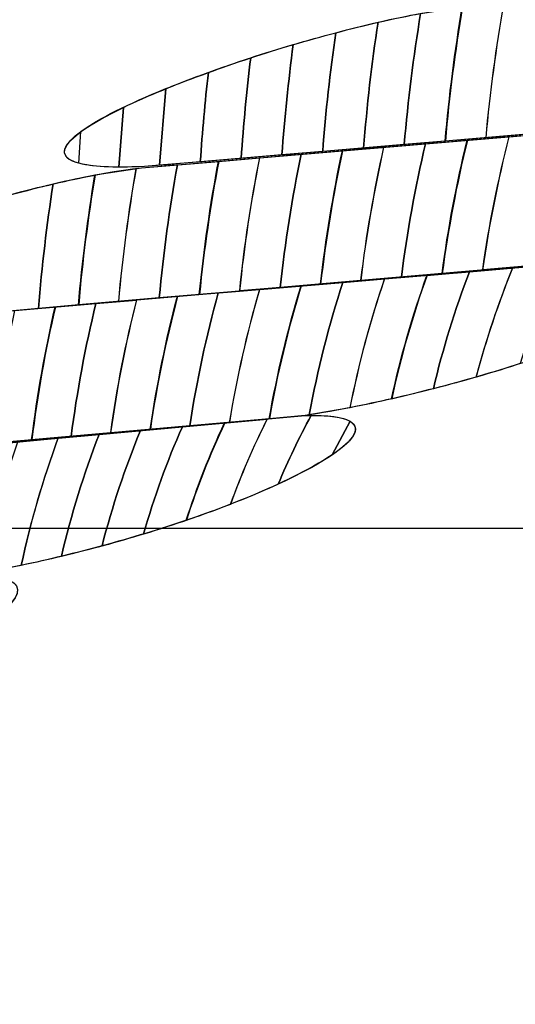
# Model space of a CAD drawing. Units: centimetres. Extents: x -9.37 to -1.98, y 7.62 to 13.52.
# Drawn here: x -4.47 to -4.44, y 9.22 to 9.27 of the extents above; entities that cross this region are included whole.
import ezdxf

# ---------------------------------------------------------------- set-up
doc = ezdxf.new("R2010")
doc.units = ezdxf.units.CM
doc.header["$MEASUREMENT"] = 0
doc.layers.add('layer 1', color=7, linetype='Continuous')

msp = doc.modelspace()

# ---------------------------------------------------------------- linework, layer by layer
at = {"layer": 'layer 1', "color": 242, "lineweight": 20}
msp.add_open_spline([(-5.96756, 13.51802), (-5.64059, 13.51802), (-5.33327, 13.51802), (-5.0063, 13.51802), (-5.0063, 13.51802), (-4.27789, 13.51802), (-3.67084, 12.99878), (-3.53485, 12.31027), (-3.53485, 12.31027), (-3.51714, 12.31089), (-3.49937, 12.31132), (-3.4815, 12.31132), (-3.4815, 12.31132), (-2.65307, 12.31132), (-1.9815, 11.63975), (-1.9815, 10.81132), (-1.9815, 10.81132), (-1.9815, 10.47973), (-1.9815, 10.16868), (-1.9815, 9.83709), (-1.9815, 9.83709), (-1.9815, 9.41104), (-2.15915, 9.02649), (-2.44439, 8.75343), (-2.44439, 8.75343), (-2.60727, 8.10121), (-3.19701, 7.61803), (-3.89968, 7.61803), (-3.89968, 7.61803), (-4.23126, 7.61803), (-4.54232, 7.61803), (-4.87391, 7.61803), (-4.87391, 7.61803), (-5.37687, 7.61803), (-5.82197, 7.8656), (-6.09411, 8.2455), (-6.09411, 8.2455), (-6.27295, 8.24776), (-6.44424, 8.28134), (-6.60277, 8.34097), (-6.60277, 8.34097), (-6.78625, 8.10758), (-7.07092, 7.95702), (-7.38906, 7.95702), (-7.38906, 7.95702), (-7.38906, 7.95702), (-7.96081, 7.95702), (-7.96081, 7.95702), (-7.96081, 7.95702), (-8.51081, 7.95702), (-8.96082, 8.40702), (-8.96082, 8.95702), (-8.96082, 8.95702), (-8.96082, 8.95702), (-8.96082, 8.95702), (-8.96082, 8.95702), (-8.96082, 8.95702), (-8.96082, 9.11426), (-8.92399, 9.26329), (-8.85861, 9.39601), (-8.85861, 9.39601), (-9.1763, 9.7048), (-9.37375, 10.13665), (-9.37375, 10.61468), (-9.37375, 10.61468), (-9.37375, 11.55326), (-8.61288, 12.31413), (-7.6743, 12.31413), (-7.6743, 12.31413), (-7.59525, 12.31413), (-7.51751, 12.30861), (-7.44133, 12.29817), (-7.44133, 12.29817), (-7.31011, 12.9927), (-6.70023, 13.51802), (-5.96756, 13.51802)], degree=3, knots=[0, 0, 0, 0, 0.05, 0.05, 0.05, 0.05, 0.1, 0.1, 0.1, 0.1, 0.15, 0.15, 0.15, 0.15, 0.2, 0.2, 0.2, 0.2, 0.25, 0.25, 0.25, 0.25, 0.3, 0.3, 0.3, 0.3, 0.35, 0.35, 0.35, 0.35, 0.4, 0.4, 0.4, 0.4, 0.45, 0.45, 0.45, 0.45, 0.5, 0.5, 0.5, 0.5, 0.55, 0.55, 0.55, 0.55, 0.6, 0.6, 0.6, 0.6, 0.65, 0.65, 0.65, 0.65, 0.7, 0.7, 0.7, 0.7, 0.75, 0.75, 0.75, 0.75, 0.8, 0.8, 0.8, 0.8, 0.85, 0.85, 0.85, 0.85, 0.9, 0.9, 0.9, 0.9, 1, 1, 1, 1], dxfattribs=at)
at = {"layer": 'layer 1', "color": 7, "lineweight": 9}
for points in [[(-4.82963, 9.24361), (-4.82963, 9.24361), (-4.82963, 9.3692), (-4.82963, 9.3692), (-4.82963, 9.3692), (-4.82963, 9.3692), (-3.94397, 9.3692), (-3.94397, 9.3692), (-3.94397, 9.3692), (-3.94397, 9.3692), (-3.94397, 9.24361), (-3.94397, 9.24361), (-3.94397, 9.24361), (-3.94397, 9.24361), (-4.82963, 9.24361), (-4.82963, 9.24361)], [(-4.82963, 9.11803), (-4.82963, 9.11803), (-4.82963, 9.24362), (-4.82963, 9.24362), (-4.82963, 9.24362), (-4.82963, 9.24362), (-3.94397, 9.24362), (-3.94397, 9.24362), (-3.94397, 9.24362), (-3.94397, 9.24362), (-3.94397, 9.11803), (-3.94397, 9.11803), (-3.94397, 9.11803), (-3.94397, 9.11803), (-4.82963, 9.11803), (-4.82963, 9.11803)]]:
    msp.add_open_spline(points, degree=3, knots=[0, 0, 0, 0, 0.2, 0.2, 0.2, 0.2, 0.4, 0.4, 0.4, 0.4, 0.6, 0.6, 0.6, 0.6, 1, 1, 1, 1], dxfattribs=at)
at = {"layer": 'layer 1', "color": 250, "lineweight": 9}
for points in [[(-4.40157, 9.27226), (-4.40862, 9.27165), (-4.41555, 9.27111), (-4.42257, 9.27056), (-4.42257, 9.27056), (-4.42954, 9.27002), (-4.43665, 9.26941), (-4.44357, 9.26887), (-4.44357, 9.26887), (-4.45297, 9.26776), (-4.47098, 9.2606), (-4.45918, 9.26112), (-4.45918, 9.26112), (-4.45238, 9.26168), (-4.44552, 9.26228), (-4.43871, 9.26284), (-4.43871, 9.26284), (-4.4319, 9.26339), (-4.42499, 9.26393), (-4.41798, 9.26454), (-4.41798, 9.26454), (-4.40456, 9.26655), (-4.39325, 9.2725), (-4.40157, 9.27226)], [(-4.41798, 9.26454), (-4.42499, 9.26393), (-4.43205, 9.26333), (-4.43886, 9.26278), (-4.43886, 9.26278), (-4.44567, 9.26223), (-4.45251, 9.26161), (-4.45932, 9.26106), (-4.45932, 9.26106), (-4.46837, 9.26001), (-4.48623, 9.2528), (-4.47482, 9.25332), (-4.47482, 9.25332), (-4.46828, 9.25389), (-4.46155, 9.25451), (-4.45496, 9.25506), (-4.45496, 9.25506), (-4.44832, 9.25562), (-4.44146, 9.25623), (-4.43462, 9.25683), (-4.43462, 9.25683), (-4.42153, 9.25885), (-4.40987, 9.26473), (-4.41798, 9.26454)], [(-4.43476, 9.25678), (-4.4416, 9.25617), (-4.44832, 9.25562), (-4.45496, 9.25506), (-4.45496, 9.25506), (-4.46155, 9.25451), (-4.46828, 9.25389), (-4.47482, 9.25332), (-4.47482, 9.25332), (-4.48374, 9.2522), (-4.50098, 9.24503), (-4.49011, 9.24558), (-4.49011, 9.24558), (-4.4839, 9.24614), (-4.47743, 9.24678), (-4.471, 9.24733), (-4.471, 9.24733), (-4.46457, 9.2479), (-4.45808, 9.24846), (-4.45139, 9.24907), (-4.45139, 9.24907), (-4.43868, 9.2511), (-4.42678, 9.25704), (-4.43476, 9.25678)], [(-4.45139, 9.24907), (-4.45808, 9.24846), (-4.46465, 9.24784), (-4.47113, 9.24727), (-4.47113, 9.24727), (-4.47757, 9.24671), (-4.48403, 9.24609), (-4.4902, 9.24552), (-4.4902, 9.24552), (-4.49853, 9.24444), (-4.51441, 9.23716), (-4.50408, 9.23772), (-4.50408, 9.23772), (-4.49824, 9.2383), (-4.49221, 9.23895), (-4.48631, 9.23952), (-4.48631, 9.23952), (-4.48023, 9.2401), (-4.47395, 9.24073), (-4.46761, 9.24136), (-4.46761, 9.24136), (-4.45537, 9.24339), (-4.44378, 9.24927), (-4.45139, 9.24907)], [(-4.46774, 9.2413), (-4.4741, 9.24067), (-4.48023, 9.2401), (-4.48631, 9.23952), (-4.48631, 9.23952), (-4.49221, 9.23895), (-4.49824, 9.2383), (-4.50408, 9.23772), (-4.50408, 9.23772), (-4.51208, 9.23657), (-4.52743, 9.22934), (-4.51742, 9.22991), (-4.51742, 9.22991), (-4.51163, 9.2305), (-4.50577, 9.23114), (-4.49998, 9.23172), (-4.49998, 9.23172), (-4.4942, 9.23231), (-4.48835, 9.23288), (-4.48238, 9.23353), (-4.48238, 9.23353), (-4.47102, 9.2356), (-4.46041, 9.24158), (-4.46774, 9.2413)]]:
    msp.add_open_spline(points, degree=3, knots=[0, 0, 0, 0, 0.142857, 0.142857, 0.142857, 0.142857, 0.285714, 0.285714, 0.285714, 0.285714, 0.428571, 0.428571, 0.428571, 0.428571, 0.571429, 0.571429, 0.571429, 0.571429, 0.714286, 0.714286, 0.714286, 0.714286, 1, 1, 1, 1], dxfattribs=at)
at = {"layer": 'layer 1', "color": 254}
for points, knots in [([(-4.4458, 9.26853), (-4.44614, 9.26644), (-4.44641, 9.26432), (-4.44659, 9.26218), (-4.44659, 9.26218), (-4.44659, 9.26218), (-4.44264, 9.26251), (-4.44264, 9.26251), (-4.44264, 9.26251), (-4.44244, 9.26471), (-4.44215, 9.26688), (-4.44177, 9.26901), (-4.44177, 9.26901), (-4.44177, 9.26901), (-4.44357, 9.26887), (-4.44357, 9.26887), (-4.44357, 9.26887), (-4.44357, 9.26887), (-4.4458, 9.26853), (-4.4458, 9.26853)], [0, 0, 0, 0, 0.166667, 0.166667, 0.166667, 0.166667, 0.333333, 0.333333, 0.333333, 0.333333, 0.5, 0.5, 0.5, 0.5, 0.666667, 0.666667, 0.666667, 0.666667, 1, 1, 1, 1]), ([(-4.44378, 9.26884), (-4.44414, 9.26671), (-4.44442, 9.26454), (-4.44461, 9.26235), (-4.44461, 9.26235), (-4.44461, 9.26235), (-4.44065, 9.26268), (-4.44065, 9.26268), (-4.44065, 9.26268), (-4.44044, 9.26487), (-4.44013, 9.26703), (-4.43973, 9.26917), (-4.43973, 9.26917), (-4.43973, 9.26917), (-4.44357, 9.26887), (-4.44357, 9.26887), (-4.44357, 9.26887), (-4.44357, 9.26887), (-4.44378, 9.26884), (-4.44378, 9.26884)], [0, 0, 0, 0, 0.166667, 0.166667, 0.166667, 0.166667, 0.333333, 0.333333, 0.333333, 0.333333, 0.5, 0.5, 0.5, 0.5, 0.666667, 0.666667, 0.666667, 0.666667, 1, 1, 1, 1]), ([(-4.44176, 9.26901), (-4.44214, 9.26688), (-4.44243, 9.26471), (-4.44263, 9.26251), (-4.44263, 9.26251), (-4.44263, 9.26251), (-4.43871, 9.26284), (-4.43871, 9.26284), (-4.43871, 9.26284), (-4.43871, 9.26284), (-4.43867, 9.26284), (-4.43867, 9.26284), (-4.43867, 9.26284), (-4.43845, 9.26504), (-4.43812, 9.26721), (-4.43771, 9.26934), (-4.43771, 9.26934), (-4.43771, 9.26934), (-4.44176, 9.26901), (-4.44176, 9.26901)], [0, 0, 0, 0, 0.166667, 0.166667, 0.166667, 0.166667, 0.333333, 0.333333, 0.333333, 0.333333, 0.5, 0.5, 0.5, 0.5, 0.666667, 0.666667, 0.666667, 0.666667, 1, 1, 1, 1]), ([(-4.44991, 9.26759), (-4.45018, 9.26569), (-4.4504, 9.26378), (-4.45054, 9.26184), (-4.45054, 9.26184), (-4.45054, 9.26184), (-4.44659, 9.26218), (-4.44659, 9.26218), (-4.44659, 9.26218), (-4.44641, 9.26432), (-4.44614, 9.26644), (-4.4458, 9.26853), (-4.4458, 9.26853), (-4.44711, 9.26829), (-4.4485, 9.26797), (-4.44991, 9.26759)], [0, 0, 0, 0, 0.2, 0.2, 0.2, 0.2, 0.4, 0.4, 0.4, 0.4, 0.6, 0.6, 0.6, 0.6, 1, 1, 1, 1]), ([(-4.44786, 9.2681), (-4.44817, 9.26609), (-4.4484, 9.26406), (-4.44856, 9.26201), (-4.44856, 9.26201), (-4.44856, 9.26201), (-4.4446, 9.26235), (-4.4446, 9.26235), (-4.4446, 9.26235), (-4.44441, 9.26454), (-4.44413, 9.26671), (-4.44377, 9.26884), (-4.44377, 9.26884), (-4.44502, 9.26868), (-4.44641, 9.26843), (-4.44786, 9.2681)], [0, 0, 0, 0, 0.2, 0.2, 0.2, 0.2, 0.4, 0.4, 0.4, 0.4, 0.6, 0.6, 0.6, 0.6, 1, 1, 1, 1]), ([(-4.45197, 9.26702), (-4.4522, 9.26526), (-4.45239, 9.26348), (-4.45252, 9.26168), (-4.45252, 9.26168), (-4.45252, 9.26168), (-4.44856, 9.26201), (-4.44856, 9.26201), (-4.44856, 9.26201), (-4.4484, 9.26406), (-4.44817, 9.26609), (-4.44786, 9.2681), (-4.44786, 9.2681), (-4.44921, 9.26779), (-4.45059, 9.26742), (-4.45197, 9.26702)], [0, 0, 0, 0, 0.2, 0.2, 0.2, 0.2, 0.4, 0.4, 0.4, 0.4, 0.6, 0.6, 0.6, 0.6, 1, 1, 1, 1]), ([(-4.45403, 9.26638), (-4.45423, 9.26477), (-4.45437, 9.26315), (-4.45449, 9.26151), (-4.45449, 9.26151), (-4.45449, 9.26151), (-4.45054, 9.26184), (-4.45054, 9.26184), (-4.45054, 9.26184), (-4.4504, 9.26378), (-4.45018, 9.26569), (-4.44991, 9.26759), (-4.44991, 9.26759), (-4.45129, 9.26723), (-4.45269, 9.26682), (-4.45403, 9.26638)], [0, 0, 0, 0, 0.2, 0.2, 0.2, 0.2, 0.4, 0.4, 0.4, 0.4, 0.6, 0.6, 0.6, 0.6, 1, 1, 1, 1]), ([(-4.45608, 9.26567), (-4.45624, 9.26424), (-4.45637, 9.2628), (-4.45647, 9.26135), (-4.45647, 9.26135), (-4.45647, 9.26135), (-4.45252, 9.26168), (-4.45252, 9.26168), (-4.45252, 9.26168), (-4.45239, 9.26348), (-4.4522, 9.26526), (-4.45197, 9.26702), (-4.45197, 9.26702), (-4.45338, 9.26661), (-4.45479, 9.26614), (-4.45608, 9.26567)], [0, 0, 0, 0, 0.2, 0.2, 0.2, 0.2, 0.4, 0.4, 0.4, 0.4, 0.6, 0.6, 0.6, 0.6, 1, 1, 1, 1]), ([(-4.45814, 9.26489), (-4.45814, 9.26489), (-4.45844, 9.26118), (-4.45844, 9.26118), (-4.45844, 9.26118), (-4.45844, 9.26118), (-4.45449, 9.26151), (-4.45449, 9.26151), (-4.45449, 9.26151), (-4.45437, 9.26315), (-4.45423, 9.26477), (-4.45403, 9.26638), (-4.45403, 9.26638), (-4.4555, 9.2659), (-4.4569, 9.26539), (-4.45814, 9.26489)], [0, 0, 0, 0, 0.2, 0.2, 0.2, 0.2, 0.4, 0.4, 0.4, 0.4, 0.6, 0.6, 0.6, 0.6, 1, 1, 1, 1]), ([(-4.46019, 9.26398), (-4.46019, 9.26398), (-4.46041, 9.26109), (-4.46041, 9.26109), (-4.46041, 9.26109), (-4.46041, 9.26109), (-4.45918, 9.26112), (-4.45918, 9.26112), (-4.45918, 9.26112), (-4.45918, 9.26112), (-4.45647, 9.26135), (-4.45647, 9.26135), (-4.45647, 9.26135), (-4.45637, 9.2628), (-4.45624, 9.26424), (-4.45608, 9.26567), (-4.45608, 9.26567), (-4.45763, 9.26511), (-4.45905, 9.26453), (-4.46019, 9.26398)], [0, 0, 0, 0, 0.166667, 0.166667, 0.166667, 0.166667, 0.333333, 0.333333, 0.333333, 0.333333, 0.5, 0.5, 0.5, 0.5, 0.666667, 0.666667, 0.666667, 0.666667, 1, 1, 1, 1]), ([(-4.46226, 9.26281), (-4.46226, 9.26281), (-4.46236, 9.26128), (-4.46236, 9.26128), (-4.46236, 9.26128), (-4.46175, 9.26111), (-4.46073, 9.26105), (-4.45918, 9.26112), (-4.45918, 9.26112), (-4.45918, 9.26112), (-4.45844, 9.26118), (-4.45844, 9.26118), (-4.45844, 9.26118), (-4.45844, 9.26118), (-4.45814, 9.26489), (-4.45814, 9.26489), (-4.45814, 9.26489), (-4.45995, 9.26416), (-4.46141, 9.26343), (-4.46226, 9.26281)], [0, 0, 0, 0, 0.166667, 0.166667, 0.166667, 0.166667, 0.333333, 0.333333, 0.333333, 0.333333, 0.5, 0.5, 0.5, 0.5, 0.666667, 0.666667, 0.666667, 0.666667, 1, 1, 1, 1]), ([(-4.46019, 9.26398), (-4.46341, 9.26243), (-4.46446, 9.26112), (-4.46041, 9.26109), (-4.46041, 9.26109), (-4.46041, 9.26109), (-4.46019, 9.26398), (-4.46019, 9.26398)], [0, 0, 0, 0, 0.333333, 0.333333, 0.333333, 0.333333, 1, 1, 1, 1]), ([(-4.44354, 9.26239), (-4.44406, 9.26028), (-4.44447, 9.25813), (-4.44476, 9.25594), (-4.44476, 9.25594), (-4.44476, 9.25594), (-4.44082, 9.25628), (-4.44082, 9.25628), (-4.44082, 9.25628), (-4.44049, 9.25848), (-4.44004, 9.26063), (-4.43947, 9.26273), (-4.43947, 9.26273), (-4.43947, 9.26273), (-4.44354, 9.26239), (-4.44354, 9.26239)], [0, 0, 0, 0, 0.2, 0.2, 0.2, 0.2, 0.4, 0.4, 0.4, 0.4, 0.6, 0.6, 0.6, 0.6, 1, 1, 1, 1]), ([(-4.44151, 9.26256), (-4.44205, 9.26046), (-4.44248, 9.25831), (-4.44279, 9.25612), (-4.44279, 9.25612), (-4.44279, 9.25612), (-4.43884, 9.25646), (-4.43884, 9.25646), (-4.43884, 9.25646), (-4.4385, 9.25865), (-4.43802, 9.26079), (-4.43743, 9.26289), (-4.43743, 9.26289), (-4.43743, 9.26289), (-4.43886, 9.26278), (-4.43886, 9.26278), (-4.43886, 9.26278), (-4.43886, 9.26278), (-4.44151, 9.26256), (-4.44151, 9.26256)], [0, 0, 0, 0, 0.166667, 0.166667, 0.166667, 0.166667, 0.333333, 0.333333, 0.333333, 0.333333, 0.5, 0.5, 0.5, 0.5, 0.666667, 0.666667, 0.666667, 0.666667, 1, 1, 1, 1]), ([(-4.44758, 9.26205), (-4.44805, 9.25994), (-4.44843, 9.25778), (-4.44869, 9.2556), (-4.44869, 9.2556), (-4.44869, 9.2556), (-4.44475, 9.25594), (-4.44475, 9.25594), (-4.44475, 9.25594), (-4.44446, 9.25813), (-4.44405, 9.26028), (-4.44353, 9.26239), (-4.44353, 9.26239), (-4.44353, 9.26239), (-4.44758, 9.26205), (-4.44758, 9.26205)], [0, 0, 0, 0, 0.2, 0.2, 0.2, 0.2, 0.4, 0.4, 0.4, 0.4, 0.6, 0.6, 0.6, 0.6, 1, 1, 1, 1]), ([(-4.44556, 9.26222), (-4.44606, 9.26011), (-4.44645, 9.25795), (-4.44673, 9.25576), (-4.44673, 9.25576), (-4.44673, 9.25576), (-4.4428, 9.25611), (-4.4428, 9.25611), (-4.4428, 9.25611), (-4.44248, 9.2583), (-4.44206, 9.26046), (-4.44152, 9.26256), (-4.44152, 9.26256), (-4.44152, 9.26256), (-4.44556, 9.26222), (-4.44556, 9.26222)], [0, 0, 0, 0, 0.2, 0.2, 0.2, 0.2, 0.4, 0.4, 0.4, 0.4, 0.6, 0.6, 0.6, 0.6, 1, 1, 1, 1]), ([(-4.45359, 9.26154), (-4.45401, 9.25942), (-4.45434, 9.25728), (-4.45456, 9.2551), (-4.45456, 9.2551), (-4.45456, 9.2551), (-4.45064, 9.25543), (-4.45064, 9.25543), (-4.45064, 9.25543), (-4.45039, 9.25761), (-4.45003, 9.25977), (-4.44958, 9.26188), (-4.44958, 9.26188), (-4.44958, 9.26188), (-4.45359, 9.26154), (-4.45359, 9.26154)], [0, 0, 0, 0, 0.2, 0.2, 0.2, 0.2, 0.4, 0.4, 0.4, 0.4, 0.6, 0.6, 0.6, 0.6, 1, 1, 1, 1]), ([(-4.45159, 9.26171), (-4.45202, 9.25959), (-4.45236, 9.25744), (-4.4526, 9.25526), (-4.4526, 9.25526), (-4.4526, 9.25526), (-4.4487, 9.2556), (-4.4487, 9.2556), (-4.4487, 9.2556), (-4.44844, 9.25778), (-4.44806, 9.25994), (-4.44759, 9.26205), (-4.44759, 9.26205), (-4.44759, 9.26205), (-4.45159, 9.26171), (-4.45159, 9.26171)], [0, 0, 0, 0, 0.2, 0.2, 0.2, 0.2, 0.4, 0.4, 0.4, 0.4, 0.6, 0.6, 0.6, 0.6, 1, 1, 1, 1]), ([(-4.44959, 9.26188), (-4.45004, 9.25977), (-4.4504, 9.2576), (-4.45065, 9.25542), (-4.45065, 9.25542), (-4.45065, 9.25542), (-4.44673, 9.25576), (-4.44673, 9.25576), (-4.44673, 9.25576), (-4.44645, 9.25795), (-4.44606, 9.26011), (-4.44556, 9.26222), (-4.44556, 9.26222), (-4.44556, 9.26222), (-4.44959, 9.26188), (-4.44959, 9.26188)], [0, 0, 0, 0, 0.2, 0.2, 0.2, 0.2, 0.4, 0.4, 0.4, 0.4, 0.6, 0.6, 0.6, 0.6, 1, 1, 1, 1]), ([(-4.45957, 9.26103), (-4.45994, 9.25891), (-4.46023, 9.25677), (-4.46042, 9.25459), (-4.46042, 9.25459), (-4.46042, 9.25459), (-4.45651, 9.25493), (-4.45651, 9.25493), (-4.45651, 9.25493), (-4.45629, 9.2571), (-4.45598, 9.25926), (-4.45558, 9.26137), (-4.45558, 9.26137), (-4.45558, 9.26137), (-4.45932, 9.26106), (-4.45932, 9.26106), (-4.45932, 9.26106), (-4.45932, 9.26106), (-4.45957, 9.26103), (-4.45957, 9.26103)], [0, 0, 0, 0, 0.166667, 0.166667, 0.166667, 0.166667, 0.333333, 0.333333, 0.333333, 0.333333, 0.5, 0.5, 0.5, 0.5, 0.666667, 0.666667, 0.666667, 0.666667, 1, 1, 1, 1]), ([(-4.45758, 9.2612), (-4.45797, 9.25908), (-4.45825, 9.25694), (-4.45846, 9.25476), (-4.45846, 9.25476), (-4.45846, 9.25476), (-4.45496, 9.25506), (-4.45496, 9.25506), (-4.45496, 9.25506), (-4.45496, 9.25506), (-4.45457, 9.25509), (-4.45457, 9.25509), (-4.45457, 9.25509), (-4.45435, 9.25727), (-4.45402, 9.25942), (-4.4536, 9.26154), (-4.4536, 9.26154), (-4.4536, 9.26154), (-4.45758, 9.2612), (-4.45758, 9.2612)], [0, 0, 0, 0, 0.166667, 0.166667, 0.166667, 0.166667, 0.333333, 0.333333, 0.333333, 0.333333, 0.5, 0.5, 0.5, 0.5, 0.666667, 0.666667, 0.666667, 0.666667, 1, 1, 1, 1]), ([(-4.45559, 9.26137), (-4.45599, 9.25926), (-4.4563, 9.25711), (-4.45652, 9.25493), (-4.45652, 9.25493), (-4.45652, 9.25493), (-4.45496, 9.25506), (-4.45496, 9.25506), (-4.45496, 9.25506), (-4.45496, 9.25506), (-4.4526, 9.25526), (-4.4526, 9.25526), (-4.4526, 9.25526), (-4.45236, 9.25744), (-4.45202, 9.25959), (-4.45159, 9.26171), (-4.45159, 9.26171), (-4.45159, 9.26171), (-4.45559, 9.26137), (-4.45559, 9.26137)], [0, 0, 0, 0, 0.166667, 0.166667, 0.166667, 0.166667, 0.333333, 0.333333, 0.333333, 0.333333, 0.5, 0.5, 0.5, 0.5, 0.666667, 0.666667, 0.666667, 0.666667, 1, 1, 1, 1]), ([(-4.4636, 9.26028), (-4.46391, 9.2583), (-4.46414, 9.25629), (-4.46431, 9.25425), (-4.46431, 9.25425), (-4.46431, 9.25425), (-4.46043, 9.25459), (-4.46043, 9.25459), (-4.46043, 9.25459), (-4.46024, 9.25677), (-4.45995, 9.25891), (-4.45958, 9.26103), (-4.45958, 9.26103), (-4.46081, 9.26087), (-4.46216, 9.26062), (-4.4636, 9.26028)], [0, 0, 0, 0, 0.2, 0.2, 0.2, 0.2, 0.4, 0.4, 0.4, 0.4, 0.6, 0.6, 0.6, 0.6, 1, 1, 1, 1]), ([(-4.46158, 9.26071), (-4.46192, 9.25864), (-4.46219, 9.25654), (-4.46237, 9.25442), (-4.46237, 9.25442), (-4.46237, 9.25442), (-4.45846, 9.25476), (-4.45846, 9.25476), (-4.45846, 9.25476), (-4.45825, 9.25694), (-4.45797, 9.25908), (-4.45758, 9.2612), (-4.45758, 9.2612), (-4.45758, 9.2612), (-4.45932, 9.26106), (-4.45932, 9.26106), (-4.45932, 9.26106), (-4.45932, 9.26106), (-4.46158, 9.26071), (-4.46158, 9.26071)], [0, 0, 0, 0, 0.166667, 0.166667, 0.166667, 0.166667, 0.333333, 0.333333, 0.333333, 0.333333, 0.5, 0.5, 0.5, 0.5, 0.666667, 0.666667, 0.666667, 0.666667, 1, 1, 1, 1]), ([(-4.46563, 9.25976), (-4.46591, 9.25789), (-4.46613, 9.25599), (-4.46627, 9.25408), (-4.46627, 9.25408), (-4.46627, 9.25408), (-4.46236, 9.25443), (-4.46236, 9.25443), (-4.46236, 9.25443), (-4.46218, 9.25655), (-4.46191, 9.25864), (-4.46157, 9.26071), (-4.46157, 9.26071), (-4.46285, 9.26046), (-4.46424, 9.26014), (-4.46563, 9.25976)], [0, 0, 0, 0, 0.2, 0.2, 0.2, 0.2, 0.4, 0.4, 0.4, 0.4, 0.6, 0.6, 0.6, 0.6, 1, 1, 1, 1]), ([(-4.46766, 9.25919), (-4.4679, 9.25745), (-4.46809, 9.25568), (-4.46821, 9.2539), (-4.46821, 9.2539), (-4.46821, 9.2539), (-4.46431, 9.25425), (-4.46431, 9.25425), (-4.46431, 9.25425), (-4.46414, 9.25629), (-4.46391, 9.2583), (-4.4636, 9.26028), (-4.4636, 9.26028), (-4.46493, 9.25997), (-4.4663, 9.2596), (-4.46766, 9.25919)], [0, 0, 0, 0, 0.2, 0.2, 0.2, 0.2, 0.4, 0.4, 0.4, 0.4, 0.6, 0.6, 0.6, 0.6, 1, 1, 1, 1]), ([(-4.45159, 9.25534), (-4.45223, 9.25325), (-4.45275, 9.2511), (-4.45313, 9.24891), (-4.45313, 9.24891), (-4.45313, 9.24891), (-4.45139, 9.24907), (-4.45139, 9.24907), (-4.45139, 9.24907), (-4.45139, 9.24907), (-4.44922, 9.24945), (-4.44922, 9.24945), (-4.44922, 9.24945), (-4.4488, 9.25158), (-4.44824, 9.25366), (-4.44755, 9.25568), (-4.44755, 9.25568), (-4.44755, 9.25568), (-4.45159, 9.25534), (-4.45159, 9.25534)], [0, 0, 0, 0, 0.166667, 0.166667, 0.166667, 0.166667, 0.333333, 0.333333, 0.333333, 0.333333, 0.5, 0.5, 0.5, 0.5, 0.666667, 0.666667, 0.666667, 0.666667, 1, 1, 1, 1]), ([(-4.44957, 9.25551), (-4.45024, 9.25343), (-4.45079, 9.25129), (-4.45119, 9.2491), (-4.45119, 9.2491), (-4.44984, 9.24932), (-4.44851, 9.24958), (-4.4472, 9.24988), (-4.4472, 9.24988), (-4.44675, 9.25192), (-4.44618, 9.25393), (-4.44548, 9.25586), (-4.44548, 9.25586), (-4.44548, 9.25586), (-4.44957, 9.25551), (-4.44957, 9.25551)], [0, 0, 0, 0, 0.2, 0.2, 0.2, 0.2, 0.4, 0.4, 0.4, 0.4, 0.6, 0.6, 0.6, 0.6, 1, 1, 1, 1]), ([(-4.45758, 9.25484), (-4.45814, 9.25273), (-4.45857, 9.25057), (-4.4589, 9.24839), (-4.4589, 9.24839), (-4.4589, 9.24839), (-4.45506, 9.24874), (-4.45506, 9.24874), (-4.45506, 9.24874), (-4.4547, 9.25093), (-4.45421, 9.25308), (-4.4536, 9.25517), (-4.4536, 9.25517), (-4.4536, 9.25517), (-4.45496, 9.25506), (-4.45496, 9.25506), (-4.45496, 9.25506), (-4.45496, 9.25506), (-4.45758, 9.25484), (-4.45758, 9.25484)], [0, 0, 0, 0, 0.166667, 0.166667, 0.166667, 0.166667, 0.333333, 0.333333, 0.333333, 0.333333, 0.5, 0.5, 0.5, 0.5, 0.666667, 0.666667, 0.666667, 0.666667, 1, 1, 1, 1]), ([(-4.4556, 9.25501), (-4.45618, 9.25291), (-4.45664, 9.25076), (-4.45698, 9.24857), (-4.45698, 9.24857), (-4.45698, 9.24857), (-4.45312, 9.24891), (-4.45312, 9.24891), (-4.45312, 9.24891), (-4.45274, 9.2511), (-4.45222, 9.25326), (-4.45158, 9.25535), (-4.45158, 9.25535), (-4.45158, 9.25535), (-4.45496, 9.25506), (-4.45496, 9.25506), (-4.45496, 9.25506), (-4.45496, 9.25506), (-4.4556, 9.25501), (-4.4556, 9.25501)], [0, 0, 0, 0, 0.166667, 0.166667, 0.166667, 0.166667, 0.333333, 0.333333, 0.333333, 0.333333, 0.5, 0.5, 0.5, 0.5, 0.666667, 0.666667, 0.666667, 0.666667, 1, 1, 1, 1]), ([(-4.45359, 9.25517), (-4.4542, 9.25308), (-4.45469, 9.25093), (-4.45505, 9.24874), (-4.45505, 9.24874), (-4.45505, 9.24874), (-4.45139, 9.24907), (-4.45139, 9.24907), (-4.45139, 9.24907), (-4.45139, 9.24907), (-4.45119, 9.2491), (-4.45119, 9.2491), (-4.45119, 9.2491), (-4.45079, 9.25129), (-4.45024, 9.25343), (-4.44957, 9.25551), (-4.44957, 9.25551), (-4.44957, 9.25551), (-4.45359, 9.25517), (-4.45359, 9.25517)], [0, 0, 0, 0, 0.166667, 0.166667, 0.166667, 0.166667, 0.333333, 0.333333, 0.333333, 0.333333, 0.5, 0.5, 0.5, 0.5, 0.666667, 0.666667, 0.666667, 0.666667, 1, 1, 1, 1]), ([(-4.4635, 9.25433), (-4.46399, 9.25222), (-4.46437, 9.25007), (-4.46464, 9.24789), (-4.46464, 9.24789), (-4.46464, 9.24789), (-4.46082, 9.24823), (-4.46082, 9.24823), (-4.46082, 9.24823), (-4.46051, 9.25041), (-4.46009, 9.25256), (-4.45956, 9.25466), (-4.45956, 9.25466), (-4.45956, 9.25466), (-4.4635, 9.25433), (-4.4635, 9.25433)], [0, 0, 0, 0, 0.2, 0.2, 0.2, 0.2, 0.4, 0.4, 0.4, 0.4, 0.6, 0.6, 0.6, 0.6, 1, 1, 1, 1]), ([(-4.46153, 9.25449), (-4.46204, 9.25239), (-4.46244, 9.25024), (-4.46273, 9.24806), (-4.46273, 9.24806), (-4.46273, 9.24806), (-4.45889, 9.2484), (-4.45889, 9.2484), (-4.45889, 9.2484), (-4.45857, 9.25058), (-4.45813, 9.25273), (-4.45757, 9.25484), (-4.45757, 9.25484), (-4.45757, 9.25484), (-4.46153, 9.25449), (-4.46153, 9.25449)], [0, 0, 0, 0, 0.2, 0.2, 0.2, 0.2, 0.4, 0.4, 0.4, 0.4, 0.6, 0.6, 0.6, 0.6, 1, 1, 1, 1]), ([(-4.45955, 9.25467), (-4.46008, 9.25257), (-4.46051, 9.25042), (-4.46081, 9.24823), (-4.46081, 9.24823), (-4.46081, 9.24823), (-4.45698, 9.24857), (-4.45698, 9.24857), (-4.45698, 9.24857), (-4.45664, 9.25076), (-4.45618, 9.25291), (-4.4556, 9.25501), (-4.4556, 9.25501), (-4.4556, 9.25501), (-4.45955, 9.25467), (-4.45955, 9.25467)], [0, 0, 0, 0, 0.2, 0.2, 0.2, 0.2, 0.4, 0.4, 0.4, 0.4, 0.6, 0.6, 0.6, 0.6, 1, 1, 1, 1]), ([(-4.46741, 9.25398), (-4.46786, 9.25187), (-4.46822, 9.24973), (-4.46846, 9.24755), (-4.46846, 9.24755), (-4.46846, 9.24755), (-4.46463, 9.24789), (-4.46463, 9.24789), (-4.46463, 9.24789), (-4.46436, 9.25007), (-4.46398, 9.25222), (-4.46349, 9.25433), (-4.46349, 9.25433), (-4.46349, 9.25433), (-4.46741, 9.25398), (-4.46741, 9.25398)], [0, 0, 0, 0, 0.2, 0.2, 0.2, 0.2, 0.4, 0.4, 0.4, 0.4, 0.6, 0.6, 0.6, 0.6, 1, 1, 1, 1]), ([(-4.46545, 9.25415), (-4.46591, 9.25205), (-4.46628, 9.2499), (-4.46654, 9.24772), (-4.46654, 9.24772), (-4.46654, 9.24772), (-4.46273, 9.24806), (-4.46273, 9.24806), (-4.46273, 9.24806), (-4.46244, 9.25024), (-4.46204, 9.25239), (-4.46153, 9.25449), (-4.46153, 9.25449), (-4.46153, 9.25449), (-4.46545, 9.25415), (-4.46545, 9.25415)], [0, 0, 0, 0, 0.2, 0.2, 0.2, 0.2, 0.4, 0.4, 0.4, 0.4, 0.6, 0.6, 0.6, 0.6, 1, 1, 1, 1]), ([(-4.46725, 9.24761), (-4.46793, 9.24554), (-4.46848, 9.24342), (-4.46889, 9.24123), (-4.46889, 9.24123), (-4.46889, 9.24123), (-4.46761, 9.24136), (-4.46761, 9.24136), (-4.46761, 9.24136), (-4.46761, 9.24136), (-4.46514, 9.24182), (-4.46514, 9.24182), (-4.46514, 9.24182), (-4.46469, 9.24393), (-4.4641, 9.24598), (-4.46337, 9.24797), (-4.46337, 9.24797), (-4.46337, 9.24797), (-4.46725, 9.24761), (-4.46725, 9.24761)], [0, 0, 0, 0, 0.166667, 0.166667, 0.166667, 0.166667, 0.333333, 0.333333, 0.333333, 0.333333, 0.5, 0.5, 0.5, 0.5, 0.666667, 0.666667, 0.666667, 0.666667, 1, 1, 1, 1]), ([(-4.46531, 9.24779), (-4.46602, 9.24574), (-4.46661, 9.24363), (-4.46704, 9.24146), (-4.46704, 9.24146), (-4.46574, 9.24169), (-4.46446, 9.24195), (-4.4632, 9.24225), (-4.4632, 9.24225), (-4.46273, 9.24427), (-4.46211, 9.24625), (-4.46137, 9.24816), (-4.46137, 9.24816), (-4.46137, 9.24816), (-4.46531, 9.24779), (-4.46531, 9.24779)], [0, 0, 0, 0, 0.2, 0.2, 0.2, 0.2, 0.4, 0.4, 0.4, 0.4, 0.6, 0.6, 0.6, 0.6, 1, 1, 1, 1])]:
    msp.add_open_spline(points, degree=3, knots=knots, dxfattribs=at)
at = {"layer": 'layer 1', "color": 7}
for points, knots in [([(-4.44133, 9.25621), (-4.44203, 9.2545), (-4.44262, 9.25274), (-4.4431, 9.25093), (-4.4431, 9.25093), (-4.44154, 9.25138), (-4.44009, 9.25186), (-4.43878, 9.25234), (-4.43878, 9.25234), (-4.4383, 9.25379), (-4.43773, 9.2552), (-4.43709, 9.25657), (-4.43709, 9.25657), (-4.43709, 9.25657), (-4.44133, 9.25621), (-4.44133, 9.25621)], [0, 0, 0, 0, 0.2, 0.2, 0.2, 0.2, 0.4, 0.4, 0.4, 0.4, 0.6, 0.6, 0.6, 0.6, 1, 1, 1, 1]), ([(-4.44549, 9.25585), (-4.44619, 9.25391), (-4.44676, 9.25192), (-4.44721, 9.24987), (-4.44721, 9.24987), (-4.44579, 9.25019), (-4.44442, 9.25055), (-4.44311, 9.25093), (-4.44311, 9.25093), (-4.44263, 9.25274), (-4.44204, 9.2545), (-4.44134, 9.25621), (-4.44134, 9.25621), (-4.44134, 9.25621), (-4.44549, 9.25585), (-4.44549, 9.25585)], [0, 0, 0, 0, 0.2, 0.2, 0.2, 0.2, 0.4, 0.4, 0.4, 0.4, 0.6, 0.6, 0.6, 0.6, 1, 1, 1, 1]), ([(-4.44343, 9.25603), (-4.44414, 9.2542), (-4.44472, 9.2523), (-4.44518, 9.25037), (-4.44518, 9.25037), (-4.4437, 9.25075), (-4.44229, 9.25116), (-4.44097, 9.25159), (-4.44097, 9.25159), (-4.44049, 9.25323), (-4.4399, 9.25484), (-4.43922, 9.25639), (-4.43922, 9.25639), (-4.43922, 9.25639), (-4.44343, 9.25603), (-4.44343, 9.25603)], [0, 0, 0, 0, 0.2, 0.2, 0.2, 0.2, 0.4, 0.4, 0.4, 0.4, 0.6, 0.6, 0.6, 0.6, 1, 1, 1, 1]), ([(-4.44754, 9.25568), (-4.44823, 9.25366), (-4.44879, 9.25157), (-4.44921, 9.24945), (-4.44921, 9.24945), (-4.44784, 9.24972), (-4.44648, 9.25003), (-4.44518, 9.25037), (-4.44518, 9.25037), (-4.44472, 9.2523), (-4.44414, 9.2542), (-4.44343, 9.25603), (-4.44343, 9.25603), (-4.44343, 9.25603), (-4.44754, 9.25568), (-4.44754, 9.25568)], [0, 0, 0, 0, 0.2, 0.2, 0.2, 0.2, 0.4, 0.4, 0.4, 0.4, 0.6, 0.6, 0.6, 0.6, 1, 1, 1, 1]), ([(-4.45734, 9.24853), (-4.45808, 9.24685), (-4.45871, 9.24512), (-4.45922, 9.24333), (-4.45922, 9.24333), (-4.4577, 9.24379), (-4.45628, 9.24428), (-4.45501, 9.24477), (-4.45501, 9.24477), (-4.4545, 9.24619), (-4.4539, 9.24757), (-4.45323, 9.2489), (-4.45323, 9.2489), (-4.45323, 9.2489), (-4.45734, 9.24853), (-4.45734, 9.24853)], [0, 0, 0, 0, 0.2, 0.2, 0.2, 0.2, 0.4, 0.4, 0.4, 0.4, 0.6, 0.6, 0.6, 0.6, 1, 1, 1, 1]), ([(-4.4553, 9.24871), (-4.45602, 9.24719), (-4.45663, 9.24562), (-4.45715, 9.244), (-4.45715, 9.244), (-4.45546, 9.24457), (-4.45395, 9.24517), (-4.4527, 9.24575), (-4.4527, 9.24575), (-4.45222, 9.24689), (-4.45169, 9.24799), (-4.4511, 9.24907), (-4.4511, 9.24907), (-4.4511, 9.24907), (-4.45139, 9.24907), (-4.45139, 9.24907), (-4.45139, 9.24907), (-4.45139, 9.24907), (-4.4553, 9.24871), (-4.4553, 9.24871)], [0, 0, 0, 0, 0.166667, 0.166667, 0.166667, 0.166667, 0.333333, 0.333333, 0.333333, 0.333333, 0.5, 0.5, 0.5, 0.5, 0.666667, 0.666667, 0.666667, 0.666667, 1, 1, 1, 1]), ([(-4.45321, 9.24891), (-4.45389, 9.24758), (-4.45449, 9.2462), (-4.455, 9.24478), (-4.455, 9.24478), (-4.45284, 9.24562), (-4.45113, 9.24646), (-4.45008, 9.24717), (-4.45008, 9.24717), (-4.45008, 9.24717), (-4.44921, 9.24879), (-4.44921, 9.24879), (-4.44921, 9.24879), (-4.44955, 9.249), (-4.45026, 9.2491), (-4.45139, 9.24907), (-4.45139, 9.24907), (-4.45139, 9.24907), (-4.45321, 9.24891), (-4.45321, 9.24891)], [0, 0, 0, 0, 0.166667, 0.166667, 0.166667, 0.166667, 0.333333, 0.333333, 0.333333, 0.333333, 0.5, 0.5, 0.5, 0.5, 0.666667, 0.666667, 0.666667, 0.666667, 1, 1, 1, 1]), ([(-4.4511, 9.24907), (-4.45169, 9.24799), (-4.45222, 9.24689), (-4.4527, 9.24575), (-4.4527, 9.24575), (-4.44881, 9.24753), (-4.44743, 9.24909), (-4.4511, 9.24907)], [0, 0, 0, 0, 0.333333, 0.333333, 0.333333, 0.333333, 1, 1, 1, 1]), ([(-4.46137, 9.24816), (-4.46211, 9.24625), (-4.46273, 9.24427), (-4.4632, 9.24225), (-4.4632, 9.24225), (-4.46182, 9.24258), (-4.46049, 9.24294), (-4.45922, 9.24333), (-4.45922, 9.24333), (-4.45871, 9.24512), (-4.45808, 9.24685), (-4.45734, 9.24853), (-4.45734, 9.24853), (-4.45734, 9.24853), (-4.46137, 9.24816), (-4.46137, 9.24816)], [0, 0, 0, 0, 0.2, 0.2, 0.2, 0.2, 0.4, 0.4, 0.4, 0.4, 0.6, 0.6, 0.6, 0.6, 1, 1, 1, 1]), ([(-4.45937, 9.24834), (-4.46011, 9.24654), (-4.46074, 9.24468), (-4.46123, 9.24276), (-4.46123, 9.24276), (-4.45979, 9.24315), (-4.45841, 9.24358), (-4.45714, 9.24401), (-4.45714, 9.24401), (-4.45662, 9.24563), (-4.45599, 9.2472), (-4.45528, 9.24872), (-4.45528, 9.24872), (-4.45528, 9.24872), (-4.45937, 9.24834), (-4.45937, 9.24834)], [0, 0, 0, 0, 0.2, 0.2, 0.2, 0.2, 0.4, 0.4, 0.4, 0.4, 0.6, 0.6, 0.6, 0.6, 1, 1, 1, 1]), ([(-4.44921, 9.24879), (-4.44921, 9.24879), (-4.45008, 9.24717), (-4.45008, 9.24717), (-4.45008, 9.24717), (-4.44904, 9.24787), (-4.44867, 9.24846), (-4.44921, 9.24879)], [0, 0, 0, 0, 0.333333, 0.333333, 0.333333, 0.333333, 1, 1, 1, 1]), ([(-4.46335, 9.24797), (-4.46408, 9.24598), (-4.46469, 9.24393), (-4.46514, 9.24182), (-4.46514, 9.24182), (-4.46381, 9.2421), (-4.46249, 9.24242), (-4.46123, 9.24276), (-4.46123, 9.24276), (-4.46074, 9.24468), (-4.46011, 9.24654), (-4.45937, 9.24834), (-4.45937, 9.24834), (-4.45937, 9.24834), (-4.46335, 9.24797), (-4.46335, 9.24797)], [0, 0, 0, 0, 0.2, 0.2, 0.2, 0.2, 0.4, 0.4, 0.4, 0.4, 0.6, 0.6, 0.6, 0.6, 1, 1, 1, 1]), ([(-4.46689, 9.2413), (-4.46751, 9.24023), (-4.46808, 9.23914), (-4.46859, 9.23801), (-4.46859, 9.23801), (-4.46529, 9.2397), (-4.46407, 9.24119), (-4.46689, 9.2413)], [0, 0, 0, 0, 0.333333, 0.333333, 0.333333, 0.333333, 1, 1, 1, 1])]:
    msp.add_open_spline(points, degree=3, knots=knots, dxfattribs=at)

doc.saveas('drawing.dxf')
